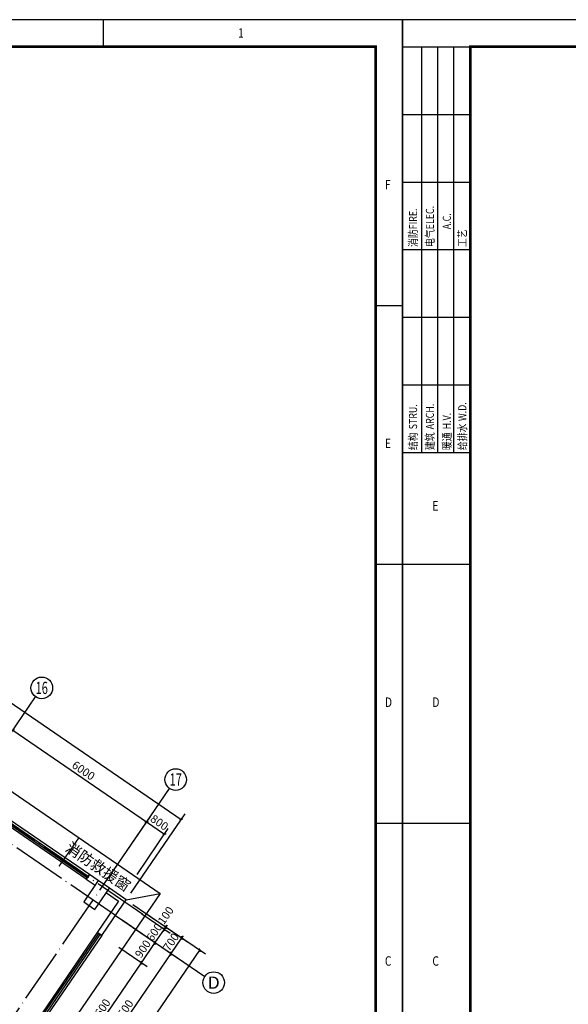
# Model space of a CAD drawing. Units: millimetres. Extents: x 80614 to 959447, y -746851 to -368137.
# Drawn here: x 417475 to 437756, y -664449 to -628051 of the extents above; entities that cross this region are included whole.
import ezdxf
from ezdxf.enums import TextEntityAlignment as Align

# ---------------------------------------------------------------- set-up
doc = ezdxf.new("R2010")
doc.units = ezdxf.units.MM
doc.header["$LTSCALE"] = 1000
doc.linetypes.add('DOTE', pattern=[2.42, 2, -0.2, 0.02, -0.2])
doc.layers.get('0').update_dxf_attribs({"linetype": 'CONTINUOUS'})
doc.layers.get('Defpoints').update_dxf_attribs({"linetype": 'CONTINUOUS'})
doc.layers.add('_TSZ_PLOT_MARK', color=1, linetype='CONTINUOUS', plot=False)
for name, color, linetype in [('AXIS', 3, 'CONTINUOUS'), ('AXIS_TEXT', 7, 'CONTINUOUS'), ('COLUMN', 51, 'CONTINUOUS'), ('DIM-IDEN', 3, 'CONTINUOUS'), ('DOTE', 1, 'DOTE'), ('GROUND', 135, 'CONTINUOUS'), ('PUB_TEXT', 7, 'CONTINUOUS'), ('TH_TITLE', 7, 'CONTINUOUS'), ('WALL', 51, 'CONTINUOUS'), ('WINDOW', 252, 'CONTINUOUS'), ('公-轴号-文字', 7, 'CONTINUOUS'), ('图框', 155, 'CONTINUOUS')]:
    doc.layers.add(name, color=color, linetype=linetype)
doc.styles.add('_AXIS', font='complex.shx', dxfattribs={"bigfont": 'gbcbig.shx'})
doc.styles.add('_DIMTXT', font='simplex.shx', dxfattribs={"width": 0.7, "bigfont": 'hztxt.shx'})
doc.styles.add('_WINDOW', font='simplex.shx', dxfattribs={"bigfont": 'gbcbig.shx'})
doc.styles.add('COMPLEX', font='COMPLEX')
doc.styles.add('hztxtc', font='txt.shx', dxfattribs={"width": 0.8, "bigfont": 'hztxtc.shx'})
doc.dimstyles.new('_LINEAR$$100', dxfattribs={"dimscale": 100, "dimtxt": 3, "dimasz": 1, "dimexe": 2.5, "dimexo": 3, "dimgap": 1, "dimtad": 1, "dimdec": 0, "dimzin": 0, "dimdsep": 46, "dimtxsty": '_DIMTXT', "dimblk": 'ARCHTICK', "dimcen": 0.09, "dimclrt": 7, "dimazin": 2, "dimtfac": 1, "dimtdec": 0, "dimtix": 1, "dimtmove": 2, "dimatfit": 3, "dimfxl": 0, "dimtolj": 1, "dimtzin": 0, "dimarcsym": 0})

# ---------------------------------------------------------------- blocks, each defined once
blk = doc.blocks.new('$晨光图框$00000013')
at = {"layer": '图框', "color": 155, "ltscale": 25}
for p, q in [((-100.75, 584), (-100.75, 574)), ((-1041, 574), (-1016, 574)), ((-1034, 574), (-1034, 424)), ((-1028, 499), (-1028, 574)), ((-1022, 499), (-1022, 574)), ((-1041, 549), (-1016, 549)), ((-1041, 524), (-1016, 524)), ((-1041, 499), (-1016, 499)), ((-1036, 499), (-1016, 499)), ((-1028, 424), (-1028, 499)), ((-1022, 424), (-1022, 499)), ((-1016, 424), (-1016, 499)), ((-1016, 424), (-1016, 499)), ((0, 478.35), (10, 478.35)), ((-1041, 474), (-1016, 474)), ((-1041, 449), (-1016, 449)), ((-1041, 424), (-1016, 424)), ((-1041, 382.68), (-1016, 382.68)), ((0, 382.68), (10, 382.68)), ((-1041, 287.01), (-1016, 287.01)), ((0, 287.01), (10, 287.01))]:
    blk.add_line(p, q, dxfattribs=at)
at = {"layer": '图框', "color": 155}
blk.add_lwpolyline([(-1041, -10), (10, -10), (10, 584), (-1041, 584)], close=True, dxfattribs=at)
at = {"layer": '图框', "color": 155, "const_width": 1}
blk.add_lwpolyline([(-1016, 0), (0, 0), (0, 574), (-1016, 574)], close=True, dxfattribs=at)
at = {"layer": '图框', "color": 155, "ltscale": 25, "style": 'hztxtc', "width": 0.8}
for s, p in [('1', (-50.81, 577.33)), ('F', (3.46, 521.3)), ('E', (3.46, 425.63)), ('E', (-1030, 402.55)), ('D', (-1030, 329.96)), ('D', (3.46, 329.96)), ('C', (-1030, 234.29)), ('C', (3.46, 234.29))]:
    blk.add_text(s, height=3.5, dxfattribs=at).set_placement(p)
for s, p in [('FIRE.', (-1035.64, 506.54)), ('ELEC.', (-1029.4, 506.54)), ('A.C.', (-1023.15, 506.54)), ('消防', (-1035.64, 499.98)), ('电气', (-1029.4, 499.98)), ('工艺', (-1017.43, 499.98)), ('STRU.', (-1035.64, 432.58)), ('ARCH.', (-1029.4, 432.58)), ('W.D.', (-1017.43, 435.63)), ('H.V.', (-1023.15, 432.58)), ('给排水', (-1017.43, 424.89)), ('结构', (-1035.64, 424.89)), ('建筑', (-1029.4, 424.89)), ('暖通', (-1023.15, 424.89))]:
    blk.add_text(s, height=3, rotation=90, dxfattribs=at).set_placement(p)
blk = doc.blocks.new('_FZH')
blk.add_lwpolyline([(-0.5, -0.5), (0.5, -0.5), (0.5, 0.5), (-0.5, 0.5)], close=True)
blk = doc.blocks.new('_ArchTick')
at = {"color": 0, "linetype": 'ByBlock', "const_width": 0.4}
blk.add_lwpolyline([(-0.5, -0.5), (0.5, 0.5)], dxfattribs=at)
blk = doc.blocks.new('*D189')
at = {"layer": 'AXIS', "color": 0, "lineweight": -2, "transparency": 16777216}
for p, q in [((395794, -464484), (397800, -461554)), ((397658, -461761), (423445, -479414)), ((421581, -482137), (423586, -479207))]:
    blk.add_line(p, q, dxfattribs=at)
at = {"layer": 'Defpoints', "color": 0, "transparency": 16777216}
for p in [(395625, -464731), (423445, -479414), (421411, -482384)]:
    blk.add_point(p, dxfattribs=at)
at = {"layer": 'AXIS', "color": 0, "lineweight": -2, "transparency": 16777216, "xscale": 100, "yscale": 100, "zscale": 100}
for p, rotation in [((397658, -461761), 145.6051139534221), ((423445, -479414), 325.6051139534221)]:
    blk.add_blockref('_ArchTick', p, dxfattribs=dict(at, rotation=rotation))
at = {"layer": 'AXIS', "color": 7, "transparency": 16777216, "insert": (410693, -470381), "char_height": 300, "attachment_point": 5, "rotation": 325.6051, "style": '_DIMTXT'}
blk.add_mtext('\\A1;31250', dxfattribs=at)
blk = doc.blocks.new('*D196')
at = {"layer": 'AXIS', "color": 0, "lineweight": -2, "transparency": 16777216}
for p, q in [((416201, -477603), (417358, -475913)), ((417217, -476119), (422168, -479509)), ((421152, -480993), (422309, -479302))]:
    blk.add_line(p, q, dxfattribs=at)
at = {"layer": 'Defpoints', "color": 0, "transparency": 16777216}
for p in [(416031, -477851), (422168, -479509), (420982, -481240)]:
    blk.add_point(p, dxfattribs=at)
at = {"layer": 'AXIS', "color": 0, "lineweight": -2, "transparency": 16777216, "xscale": 100, "yscale": 100, "zscale": 100}
for p, rotation in [((417217, -476119), 145.6051139534149), ((422168, -479509), 325.6051139534148)]:
    blk.add_blockref('_ArchTick', p, dxfattribs=dict(at, rotation=rotation))
at = {"layer": 'AXIS', "color": 7, "transparency": 16777216, "insert": (419833, -477608), "char_height": 300, "attachment_point": 5, "rotation": 325.6051, "style": '_DIMTXT'}
blk.add_mtext('\\A1;6000', dxfattribs=at)
blk = doc.blocks.new('*D197')
at = {"layer": 'AXIS', "color": 0, "lineweight": -2, "transparency": 16777216}
for p, q in [((421152, -480993), (422309, -479302)), ((422168, -479509), (422828, -479961)), ((421812, -481445), (422969, -479754))]:
    blk.add_line(p, q, dxfattribs=at)
at = {"layer": 'Defpoints', "color": 0, "transparency": 16777216}
for p in [(422828, -479961), (420982, -481240), (421642, -481692)]:
    blk.add_point(p, dxfattribs=at)
at = {"layer": 'AXIS', "color": 0, "lineweight": -2, "transparency": 16777216, "xscale": 100, "yscale": 100, "zscale": 100}
for p, rotation in [((422168, -479509), 145.6051139534104), ((422828, -479961), 325.6051139534104)]:
    blk.add_blockref('_ArchTick', p, dxfattribs=dict(at, rotation=rotation))
at = {"layer": 'AXIS', "color": 7, "transparency": 16777216, "insert": (422639, -479528), "char_height": 300, "attachment_point": 5, "rotation": 325.6051, "style": '_DIMTXT'}
blk.add_mtext('\\A1;800', dxfattribs=at)
blk = doc.blocks.new('_AXISO')
blk.add_circle((0, 0), 0.5)
at = {"layer": 'AXIS_TEXT', "style": 'COMPLEX', "width": 1.041667}
blk.add_attdef('A', text='', height=0.56, dxfattribs=at).set_placement((-0.25, -0.28), (0.25, -0.28), align=Align.FIT)
blk = doc.blocks.new('*D198')
at = {"layer": 'AXIS', "color": 0, "lineweight": -2, "transparency": 16777216}
for p, q in [((422327, -483011), (424340, -484389)), ((414870, -497781), (424134, -484248)), ((413063, -496544), (415076, -497922))]:
    blk.add_line(p, q, dxfattribs=at)
at = {"layer": 'Defpoints', "color": 0, "transparency": 16777216}
for p in [(422079, -482842), (424134, -484248), (412815, -496374)]:
    blk.add_point(p, dxfattribs=at)
at = {"layer": 'AXIS', "color": 0, "lineweight": -2, "transparency": 16777216, "xscale": 100, "yscale": 100, "zscale": 100}
for p, rotation in [((424134, -484248), 55.60511395341645), ((414870, -497781), 235.6051139534164)]:
    blk.add_blockref('_ArchTick', p, dxfattribs=dict(at, rotation=rotation))
at = {"layer": 'AXIS', "color": 7, "transparency": 16777216, "insert": (419296, -490873), "char_height": 300, "attachment_point": 5, "rotation": 55.6051, "style": '_DIMTXT'}
blk.add_mtext('\\A1;16400', dxfattribs=at)
blk = doc.blocks.new('*D202')
at = {"layer": 'AXIS', "color": 0, "lineweight": -2, "transparency": 16777216}
for p, q in [((421263, -483131), (423285, -484515)), ((419972, -488912), (423079, -484374)), ((418156, -487670), (420178, -489054))]:
    blk.add_line(p, q, dxfattribs=at)
at = {"layer": 'Defpoints', "color": 0, "transparency": 16777216}
for p in [(421016, -482962), (423079, -484374), (417909, -487500)]:
    blk.add_point(p, dxfattribs=at)
at = {"layer": 'AXIS', "color": 0, "lineweight": -2, "transparency": 16777216, "xscale": 100, "yscale": 100, "zscale": 100}
for p, rotation in [((423079, -484374), 55.60511395341652), ((419972, -488912), 235.6051139534165)]:
    blk.add_blockref('_ArchTick', p, dxfattribs=dict(at, rotation=rotation))
at = {"layer": 'AXIS', "color": 7, "transparency": 16777216, "insert": (421319, -486502), "char_height": 300, "attachment_point": 5, "rotation": 55.6051, "style": '_DIMTXT'}
blk.add_mtext('\\A1;5500', dxfattribs=at)
blk = doc.blocks.new('*D203')
at = {"layer": 'AXIS', "color": 0, "lineweight": -2, "transparency": 16777216}
for p, q in [((421659, -482554), (423680, -483938)), ((421263, -483131), (423285, -484515)), ((423474, -483796), (423530, -483714)), ((423079, -484374), (423474, -483796)), ((423079, -484374), (423022, -484456))]:
    blk.add_line(p, q, dxfattribs=at)
at = {"layer": 'Defpoints', "color": 0, "transparency": 16777216}
for p in [(421411, -482384), (421016, -482962), (423474, -483796)]:
    blk.add_point(p, dxfattribs=at)
at = {"layer": 'AXIS', "color": 0, "lineweight": -2, "transparency": 16777216, "xscale": 100, "yscale": 100, "zscale": 100}
for p, rotation in [((423474, -483796), 235.6051139534205), ((423079, -484374), 55.60511395342047)]:
    blk.add_blockref('_ArchTick', p, dxfattribs=dict(at, rotation=rotation))
at = {"layer": 'AXIS', "color": 7, "transparency": 16777216, "insert": (423070, -483944), "char_height": 300, "attachment_point": 5, "rotation": 55.6051, "style": '_DIMTXT'}
blk.add_mtext('\\A1;700', dxfattribs=at)
blk = doc.blocks.new('$Opening2D$00000205')
for p, q in [((-0.5, 0.5), (0.5, 0.5)), ((-0.5, 0.5), (-0.5, -0.5)), ((0.5, 0.5), (0.5, -0.5)), ((0.5, 0.1667), (-0.5, 0.1667)), ((0.5, -0.1667), (-0.5, -0.1667)), ((-0.5, -0.5), (0.5, -0.5))]:
    blk.add_line(p, q)
blk = doc.blocks.new('*D235')
at = {"layer": 'AXIS', "color": 0, "lineweight": -2, "transparency": 16777216}
for p, q in [((421141, -484138), (422186, -484854)), ((419381, -488508), (421980, -484713)), ((418543, -487934), (419588, -488650))]:
    blk.add_line(p, q, dxfattribs=at)
at = {"layer": 'Defpoints', "color": 0, "transparency": 16777216}
for p in [(420893, -483969), (421980, -484713), (418295, -487765)]:
    blk.add_point(p, dxfattribs=at)
at = {"layer": 'AXIS', "color": 0, "lineweight": -2, "transparency": 16777216, "xscale": 100, "yscale": 100, "zscale": 100}
for p, rotation in [((421980, -484713), 55.60511395341621), ((419381, -488508), 235.6051139534162)]:
    blk.add_blockref('_ArchTick', p, dxfattribs=dict(at, rotation=rotation))
at = {"layer": 'AXIS', "color": 7, "transparency": 16777216, "insert": (420474, -486469), "char_height": 300, "attachment_point": 5, "rotation": 55.6051, "style": '_DIMTXT'}
blk.add_mtext('\\A1;4600', dxfattribs=at)
blk = doc.blocks.new('*D236')
at = {"layer": 'AXIS', "color": 0, "lineweight": -2, "transparency": 16777216}
for p, q in [((421649, -483396), (422695, -484111)), ((421980, -484713), (422488, -483970)), ((421141, -484138), (422186, -484854))]:
    blk.add_line(p, q, dxfattribs=at)
at = {"layer": 'Defpoints', "color": 0, "transparency": 16777216}
for p in [(421402, -483226), (420893, -483969), (422488, -483970)]:
    blk.add_point(p, dxfattribs=at)
at = {"layer": 'AXIS', "color": 0, "lineweight": -2, "transparency": 16777216, "xscale": 100, "yscale": 100, "zscale": 100}
for p, rotation in [((422488, -483970), 55.60511395341808), ((421980, -484713), 235.6051139534181)]:
    blk.add_blockref('_ArchTick', p, dxfattribs=dict(at, rotation=rotation))
at = {"layer": 'AXIS', "color": 7, "transparency": 16777216, "insert": (422028, -484200), "char_height": 300, "attachment_point": 5, "rotation": 55.6051, "style": '_DIMTXT'}
blk.add_mtext('\\A1;900', dxfattribs=at)
blk = doc.blocks.new('*D237')
at = {"layer": 'AXIS', "color": 0, "lineweight": -2, "transparency": 16777216}
for p, q in [((421988, -482901), (423034, -483616)), ((421649, -483396), (422695, -484111)), ((422488, -483970), (422827, -483475)), ((422827, -483475), (422884, -483392)), ((422488, -483970), (422432, -484052))]:
    blk.add_line(p, q, dxfattribs=at)
at = {"layer": 'Defpoints', "color": 0, "transparency": 16777216}
for p in [(421741, -482731), (421402, -483226), (422827, -483475)]:
    blk.add_point(p, dxfattribs=at)
at = {"layer": 'AXIS', "color": 0, "lineweight": -2, "transparency": 16777216, "xscale": 100, "yscale": 100, "zscale": 100}
for p, rotation in [((422827, -483475), 235.6051139534136), ((422488, -483970), 55.60511395341368)]:
    blk.add_blockref('_ArchTick', p, dxfattribs=dict(at, rotation=rotation))
at = {"layer": 'AXIS', "color": 7, "transparency": 16777216, "insert": (422452, -483581), "char_height": 300, "attachment_point": 5, "rotation": 55.6051, "style": '_DIMTXT'}
blk.add_mtext('\\A1;600', dxfattribs=at)
blk = doc.blocks.new('*D238')
at = {"layer": 'AXIS', "color": 0, "lineweight": -2, "transparency": 16777216}
for p, q in [((421988, -482901), (423034, -483616)), ((422045, -482818), (423090, -483534)), ((422884, -483392), (422940, -483310)), ((422827, -483475), (422771, -483557)), ((422827, -483475), (422884, -483392))]:
    blk.add_line(p, q, dxfattribs=at)
at = {"layer": 'Defpoints', "color": 0, "transparency": 16777216}
for p in [(421741, -482731), (421797, -482649), (422884, -483392)]:
    blk.add_point(p, dxfattribs=at)
at = {"layer": 'AXIS', "color": 0, "lineweight": -2, "transparency": 16777216, "xscale": 100, "yscale": 100, "zscale": 100}
for p, rotation in [((422884, -483392), 235.6051139534235), ((422827, -483475), 55.6051139534235)]:
    blk.add_blockref('_ArchTick', p, dxfattribs=dict(at, rotation=rotation))
at = {"layer": 'AXIS', "color": 7, "transparency": 16777216, "insert": (422875, -482962), "char_height": 300, "attachment_point": 5, "rotation": 55.6051, "style": '_DIMTXT'}
blk.add_mtext('\\A1;100', dxfattribs=at)
blk = doc.blocks.new('2172')
at = {"layer": 'AXIS', "color": 252}
for p, q in [((415804.4, -478182.3), (418063.9, -474881.7)), ((420755.3, -481571.7), (423014.9, -478271)), ((421015.6, -482961.7), (424316.3, -485221.3))]:
    blk.add_line(p, q, dxfattribs=at)
at = {"layer": 'DIM-IDEN', "color": 252, "const_width": 50}
blk.add_lwpolyline([(418925, -481151.8), (419668.4, -480085.3)], dxfattribs=at)
at = {"layer": 'DOTE', "color": 252}
for p, q in [((422027.4, -482927.2), (395133.6, -464516.2)), ((421015.6, -482961.7), (394794.7, -465011.3)), ((410869.7, -496012), (421037.8, -481159.1))]:
    blk.add_line(p, q, dxfattribs=at)
at = {"layer": 'GROUND', "color": 252}
blk.add_line((421411, -482384.1), (422662.4, -482149.4), dxfattribs=at)
blk.add_lwpolyline([(395390.4, -463480.1), (416390.8, -477856.7), (422662.4, -482149.4), (412381.3, -497167.5), (385646, -478865)], dxfattribs=at)
at = {"layer": 'WALL', "color": 252}
for p, q in [((420049.5, -481452), (419936.5, -481617.1)), ((420379.6, -481678), (420049.5, -481452)), ((419936.5, -481617.1), (420266.6, -481843)), ((420679.2, -482125.5), (421133, -482436.2)), ((421328.5, -482327.6), (420792.2, -481960.4)), ((421133, -482436.2), (420342.2, -483591.4)), ((420507.2, -483704.4), (421298.1, -482549.1)), ((421298.1, -482549.1), (421411, -482384.1)), ((421411, -482384.1), (421328.5, -482327.6)), ((420342.2, -483591.4), (420507.2, -483704.4))]:
    blk.add_line(p, q, dxfattribs=at)
at = {"layer": 'AXIS', "color": 252}
ref = blk.add_blockref('_AXISO', (418289.9, -474551.6), dxfattribs=dict(at, xscale=800, yscale=800, zscale=800))
ref.add_attrib('A', '16', dxfattribs={"layer": '公-轴号-文字', "height": 452.55, "style": '_AXIS', "width": 0.724138}).set_placement((418063.6, -474777.9), (418516.2, -474777.9), align=Align.FIT)
ref = blk.add_blockref('_AXISO', (423240.9, -477940.9), dxfattribs=dict(at, xscale=800, yscale=800, zscale=800))
ref.add_attrib('A', '17', dxfattribs={"layer": '公-轴号-文字', "height": 452.55, "style": '_AXIS', "width": 0.724138}).set_placement((423014.6, -478167.2), (423467.1, -478167.2), align=Align.FIT)
ref = blk.add_blockref('_AXISO', (424646.3, -485447.3), dxfattribs=dict(at, xscale=800, yscale=800, zscale=800))
ref.add_attrib('A', 'D', dxfattribs={"layer": '公-轴号-文字', "height": 452.5, "style": '_AXIS', "width": 1.235294}).set_placement((424420.1, -485673.5), (424872.6, -485673.5), align=Align.FIT)
at = {"layer": 'COLUMN', "color": 252, "xscale": 949.9999999991446, "yscale": 499.9999999999999, "zscale": 949.9999999991446, "rotation": 55.60511395341638}
blk.add_blockref('_FZH', (420317.5, -482211.2), dxfattribs=at)
at = {"layer": 'WINDOW', "color": 252, "yscale": 200}
for p, xscale, zscale, rotation in [((417992, -480164.7), 4849.999999999968, 4849.999999999968, 145.6051139534165), ((419026.6, -485690.2), 4950.000000000164, 4950.000000000164, 235.6051139534164)]:
    blk.add_blockref('$Opening2D$00000205', p, dxfattribs=dict(at, xscale=xscale, zscale=zscale, rotation=rotation))
at = {"layer": 'PUB_TEXT', "color": 252, "style": '_WINDOW'}
blk.add_text('消防救援窗', height=402.96, rotation=325.60512, dxfattribs=at).set_placement((419129.4, -480549.5))
at = {"layer": 'AXIS', "color": 252}
for p1, p2, distance, picture, middle in [((395624.7, -464731.2), (421411, -482384.1), 3600, '*D189', (410692.7, -470380.8)), ((416031.2, -477851), (420982.1, -481240.4), 2098.5, '*D196', (419833.3, -477607.8)), ((420982.1, -481240.4), (421642.3, -481692.3), 2098.5, '*D197', (422638.9, -479528.4)), ((421015.6, -482961.7), (421411, -482384.1), -2500, '*D203', (423069.9, -483943.9)), ((412815, -496374.3), (422079.3, -482841.6), -2490.2, '*D198', (419295.7, -490873.4)), ((417908.7, -487500.1), (421015.6, -482961.7), -2500, '*D202', (421318.8, -486501.9)), ((421401.9, -483226.2), (421740.8, -482731.1), -1316.7, '*D237', (422451.6, -483581.2)), ((420893.5, -483968.8), (421401.9, -483226.2), -1316.7, '*D236', (422027.9, -484200.1)), ((418295, -487764.6), (420893.5, -483968.8), -1316.7, '*D235', (420474.5, -486469.3))]:
    dim = blk.add_aligned_dim(p1=p1, p2=p2, distance=distance, dimstyle='_LINEAR$$100', dxfattribs=at)
    dim.commit()
    dim.dimension.update_dxf_attribs({"geometry": picture, "text_midpoint": middle})
dim = blk.add_linear_dim(base=(422883.8, -483392.4), p1=(421740.8, -482731.1), p2=(421797.3, -482648.5), angle=55.60511, dimstyle='_LINEAR$$100', dxfattribs=at)
dim.commit()
dim.dimension.update_dxf_attribs({"geometry": '*D238', "text_midpoint": (422875.2, -482962.3), "dimtype": 129})

msp = doc.modelspace()

# ---------------------------------------------------------------- linework, layer by layer
at = {"layer": '_TSZ_PLOT_MARK'}
for points in [[(326529.9, -687451.2), (431629.9, -687451.2), (431629.9, -628051.2), (326529.9, -628051.2)], [(326529.9, -687451.2), (431629.9, -687451.2), (431629.9, -628051.2), (326529.9, -628051.2)], [(326529.9, -687451.2), (431629.9, -687451.2), (431629.9, -628051.2), (326529.9, -628051.2)], [(431629.9, -687451.2), (536729.9, -687451.2), (536729.9, -628051.2), (431629.9, -628051.2)], [(431629.9, -687451.2), (536729.9, -687451.2), (536729.9, -628051.2), (431629.9, -628051.2)]]:
    msp.add_lwpolyline(points, close=True, dxfattribs=at)

# ---------------------------------------------------------------- block references
msp.add_blockref('2172', (0, -178200))
at = {"layer": 'TH_TITLE', "xscale": 99.99999999999994, "yscale": 99.99999999999994, "zscale": 99.99999999999994}
for p in [(430629.9, -686451.2), (535729.9, -686451.2)]:
    msp.add_blockref('$晨光图框$00000013', p, dxfattribs=at)

doc.saveas('drawing.dxf')
